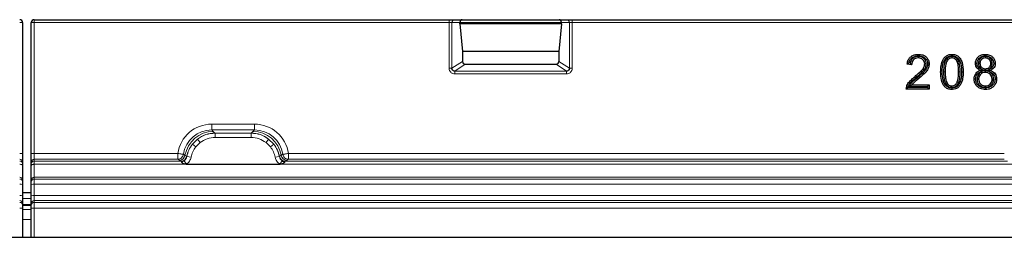
# Model space of a CAD drawing. Units: millimetres. Extents: x -86 to 420, y 0 to 297.
# Drawn here: x 156 to 178, y 130 to 135 of the extents above; entities that cross this region are included whole.
import ezdxf

# ---------------------------------------------------------------- set-up
doc = ezdxf.new("R2010")
doc.units = ezdxf.units.MM

msp = doc.modelspace()

# ---------------------------------------------------------------- linework, layer by layer
at = {"color": 7, "linetype": 'Continuous', "lineweight": 25}
for p, q in [((156.513969, 134.508497), (165.495017, 134.508497)), ((165.495017, 134.508497), (165.615758, 134.508497)), ((165.615758, 134.508497), (165.774407, 134.508497)), ((165.774407, 134.508497), (167.878531, 134.508497)), ((167.878531, 134.508497), (168.03718, 134.508497)), ((168.03718, 134.508497), (168.15792, 134.508497)), ((168.15792, 134.508497), (207.057517, 134.508497)), ((156.263969, 134.445997), (156.263969, 131.613708)), ((156.451469, 131.613708), (156.451469, 134.445997)), ((165.726449, 134.416922), (165.726449, 134.445997)), ((165.726449, 134.416922), (165.7833, 133.817766)), ((167.926489, 134.416922), (165.726449, 134.416922)), ((167.926489, 134.416922), (167.869638, 133.817766)), ((167.926489, 134.416922), (167.926489, 134.445997)), ((165.7833, 133.817766), (165.7833, 133.606337)), ((167.869638, 133.817766), (165.7833, 133.817766)), ((167.869638, 133.817766), (167.869638, 133.606337)), ((175.647346, 133.714079), (175.647339, 133.680575)), ((176.373293, 133.714077), (176.373537, 133.680575)), ((177.098863, 133.714076), (177.098516, 133.680575)), ((165.845097, 133.545725), (167.807841, 133.545725)), ((175.503823, 133.534471), (175.40642, 133.544972)), ((175.473104, 133.571471), (175.444285, 133.574578)), ((175.819799, 133.550877), (175.78629, 133.55106)), ((176.948891, 133.566981), (176.982394, 133.566431)), ((177.027174, 133.433223), (176.996396, 133.411348)), ((176.996396, 133.409217), (176.996396, 133.411348)), ((177.026057, 133.384725), (176.996396, 133.409217)), ((177.006637, 133.443248), (177.027174, 133.433223)), ((177.029889, 133.390406), (177.026057, 133.384725)), ((177.029889, 133.428762), (177.027174, 133.433223)), ((177.029889, 133.390406), (177.029889, 133.428762)), ((177.097747, 133.402386), (177.097755, 133.368887)), ((177.099584, 133.41331), (177.099582, 133.446809)), ((177.1711, 133.430166), (177.172791, 133.432991)), ((177.1711, 133.430166), (177.1711, 133.388069)), ((177.1711, 133.388069), (177.172378, 133.386132)), ((177.172378, 133.386132), (177.204594, 133.409217)), ((177.189356, 133.379019), (177.172378, 133.386132)), ((177.18867, 133.441072), (177.172791, 133.432991)), ((177.172791, 133.432991), (177.204594, 133.411348)), ((177.204594, 133.411348), (177.204594, 133.409217)), ((177.249657, 133.561398), (177.21616, 133.561409)), ((176.584613, 133.378152), (176.618108, 133.37817)), ((176.919674, 133.22368), (176.953173, 133.223696)), ((177.001158, 133.376024), (177.026057, 133.384725)), ((177.27888, 133.221829), (177.245381, 133.221869)), ((175.883693, 133.008497), (175.38694, 133.008497)), ((175.850199, 133.041991), (175.424254, 133.041991)), ((175.451501, 133.062666), (175.513563, 133.096159)), ((175.451501, 133.062666), (175.850199, 133.062666)), ((175.513563, 133.096159), (175.883693, 133.096159)), ((175.850199, 133.062666), (175.883693, 133.096159)), ((175.850199, 133.062666), (175.850199, 133.041991)), ((175.850199, 133.041991), (175.883693, 133.008497)), ((175.883693, 133.096159), (175.883693, 133.008497)), ((176.374253, 133.032266), (176.374298, 132.998757)), ((176.37484, 133.043176), (176.374602, 133.076679)), ((177.099717, 133.043179), (177.099734, 133.076679)), ((156.263969, 131.613708), (156.263969, 131.426554)), ((156.451469, 131.426554), (156.451469, 131.613708)), ((156.263969, 131.426554), (156.263969, 131.387292)), ((156.263969, 131.387292), (156.263969, 131.352439)), ((156.263969, 131.352439), (156.263969, 131.038759)), ((156.451469, 131.387292), (156.451469, 131.426554)), ((156.451469, 131.352439), (156.451469, 131.387292)), ((156.451469, 131.038759), (156.451469, 131.352439)), ((159.80506, 131.379969), (161.835378, 131.379969)), ((156.263969, 131.038759), (156.263969, 130.998189)), ((156.263969, 130.998189), (156.263969, 130.942877)), ((156.263969, 130.942877), (156.263969, 130.697183)), ((156.451469, 130.998189), (156.451469, 131.038759)), ((156.451469, 130.942877), (156.451469, 130.998189)), ((156.451469, 130.697183), (156.451469, 130.942877)), ((156.451469, 130.758688), (156.263969, 130.758688)), ((156.263969, 130.697183), (156.263969, 130.531254)), ((156.451469, 130.531254), (156.451469, 130.697183)), ((156.263969, 130.531254), (156.263969, 130.493734)), ((156.263969, 130.494198), (156.451469, 130.494198)), ((156.263969, 130.493734), (156.263969, 130.431351)), ((156.263969, 130.431351), (156.263969, 129.799816)), ((156.451469, 130.493734), (156.451469, 130.531254)), ((156.451469, 130.431351), (156.451469, 130.493734)), ((156.451469, 129.799816), (156.451469, 130.431351)), ((33.936899, 129.799816), (216.278539, 129.799816))]:
    msp.add_line(p, q, dxfattribs=at)
at = {"color": 8, "linetype": 'Continuous', "lineweight": 18}
for p, q in [((156.513969, 134.508497), (156.513969, 134.445997)), ((165.495017, 134.445997), (165.495017, 134.508497)), ((168.15792, 134.508497), (168.15792, 134.445997)), ((156.201469, 134.445997), (156.263969, 134.445997)), ((156.451469, 134.445997), (156.513969, 134.445997)), ((156.513969, 134.445997), (156.513969, 131.613708)), ((165.495017, 134.445997), (156.513969, 134.445997)), ((165.495017, 134.445997), (165.495017, 133.456357)), ((165.555388, 134.445997), (165.495017, 134.445997)), ((165.555388, 134.445997), (165.555388, 133.456357)), ((165.726449, 134.445997), (165.555388, 134.445997)), ((167.926489, 134.445997), (165.726449, 134.445997)), ((168.09755, 134.445997), (167.926489, 134.445997)), ((168.09755, 133.456357), (168.09755, 134.445997)), ((168.15792, 134.445997), (168.09755, 134.445997)), ((168.15792, 133.456357), (168.15792, 134.445997)), ((207.057517, 134.445997), (168.15792, 134.445997)), ((165.555388, 133.456357), (165.7833, 133.606337)), ((167.869638, 133.606337), (168.09755, 133.456357)), ((165.555388, 133.456357), (165.495017, 133.456357)), ((165.618611, 133.396684), (165.845097, 133.545725)), ((165.618611, 133.396684), (168.034327, 133.396684)), ((165.618611, 133.335133), (165.618611, 133.396684)), ((167.807841, 133.545725), (168.034327, 133.396684)), ((168.034327, 133.396684), (168.034327, 133.335133)), ((168.15792, 133.456357), (168.09755, 133.456357)), ((165.618611, 133.335133), (168.034327, 133.335133)), ((175.618737, 133.271549), (175.597573, 133.297509)), ((175.603234, 133.233374), (175.624206, 133.207259)), ((176.16459, 133.378191), (176.131095, 133.37817)), ((176.195003, 133.37821), (176.228498, 133.37817)), ((176.554201, 133.378132), (176.520706, 133.37817)), ((160.359172, 132.123925), (160.359172, 132.248244)), ((160.359172, 132.248244), (161.281266, 132.248244)), ((160.390456, 132.092641), (160.359172, 132.123925)), ((161.281266, 132.123925), (160.359172, 132.123925)), ((161.249981, 132.092641), (161.281266, 132.123925)), ((161.281266, 132.123925), (161.281266, 132.248244)), ((160.052548, 131.926585), (159.938641, 131.813848)), ((160.108705, 131.852758), (160.052548, 131.926585)), ((160.426929, 132.05598), (160.390456, 132.092641)), ((160.426929, 132.05598), (160.429221, 132.053716)), ((161.211217, 132.053716), (160.429221, 132.053716)), ((160.429221, 131.960479), (160.429221, 132.053716)), ((161.211217, 131.960479), (160.429221, 131.960479)), ((161.211217, 132.053716), (161.213509, 132.05598)), ((161.211217, 131.960479), (161.211217, 132.053716)), ((161.213509, 132.05598), (161.249981, 132.092641)), ((161.531733, 131.852758), (161.58789, 131.926585)), ((161.58789, 131.926585), (161.701797, 131.813848)), ((160.011884, 131.756932), (159.938641, 131.813848)), ((160.108705, 131.852758), (160.011884, 131.756932)), ((161.628554, 131.756932), (161.531733, 131.852758)), ((161.628554, 131.756932), (161.701797, 131.813848)), ((156.201469, 131.613708), (156.263969, 131.613708)), ((156.451469, 131.613708), (156.513969, 131.613708)), ((156.513969, 131.613708), (156.513969, 131.488937)), ((156.513969, 131.613708), (159.621558, 131.613708)), ((156.513969, 131.488937), (156.513969, 131.449675)), ((159.621562, 131.488937), (156.513969, 131.488937)), ((159.621562, 131.488937), (159.656247, 131.470012)), ((159.656247, 131.470012), (159.693634, 131.449675)), ((159.778615, 131.57416), (159.744311, 131.59533)), ((159.815558, 131.551397), (159.778615, 131.57416)), ((159.817331, 131.549773), (159.815558, 131.551397)), ((159.818608, 131.547817), (159.817331, 131.549773)), ((159.818601, 131.547818), (159.910033, 131.530624)), ((161.730404, 131.530624), (161.821836, 131.547818)), ((161.821836, 131.547818), (161.823106, 131.549773)), ((161.823106, 131.549773), (161.824879, 131.551397)), ((161.861823, 131.57416), (161.824879, 131.551397)), ((161.861823, 131.57416), (161.896126, 131.59533)), ((161.946804, 131.449675), (161.984191, 131.470012)), ((161.984191, 131.470012), (162.018876, 131.488937)), ((177.509062, 131.488937), (162.018876, 131.488937)), ((162.018879, 131.613708), (177.509058, 131.613708)), ((156.513969, 131.449675), (156.513969, 131.379969)), ((159.693634, 131.449675), (156.513969, 131.449675)), ((156.513969, 131.379969), (156.513969, 131.101142)), ((156.513969, 131.379969), (159.80506, 131.379969)), ((159.695412, 131.448878), (159.693634, 131.449675)), ((159.700456, 131.440233), (159.695412, 131.448878)), ((159.70212, 131.425738), (159.700456, 131.440233)), ((159.808627, 131.382149), (159.762268, 131.456467)), ((159.808628, 131.382148), (159.80506, 131.379969)), ((161.878169, 131.456467), (161.83181, 131.382148)), ((161.835378, 131.379969), (161.83181, 131.382148)), ((161.835378, 131.379969), (177.69256, 131.379969)), ((161.939982, 131.440233), (161.938317, 131.425738)), ((161.945026, 131.448878), (161.939982, 131.440233)), ((161.946804, 131.449675), (161.945026, 131.448878)), ((177.581134, 131.449675), (161.946804, 131.449675)), ((156.513969, 131.101142), (156.513969, 131.060573)), ((156.513969, 131.101142), (218.701469, 131.101142)), ((156.513969, 131.060573), (156.513969, 130.949952)), ((156.513969, 131.060573), (218.701469, 131.060573)), ((156.513969, 130.949952), (156.513969, 130.704258)), ((218.701469, 130.949952), (156.513969, 130.949952)), ((156.263969, 130.637438), (156.451469, 130.637438)), ((156.513969, 130.704258), (156.513969, 130.593638)), ((156.513969, 130.704258), (218.701469, 130.704258)), ((156.201469, 130.431351), (156.263969, 130.431351)), ((156.263969, 130.512914), (156.451469, 130.512914)), ((156.451469, 130.431351), (156.513969, 130.431351)), ((156.513969, 130.593638), (156.513969, 130.556117)), ((218.701469, 130.593638), (156.513969, 130.593638)), ((156.513969, 130.556117), (156.513969, 130.431351)), ((156.513969, 130.556117), (218.701469, 130.556117)), ((156.513969, 130.431351), (156.513969, 129.799816)), ((218.701469, 130.431351), (156.513969, 130.431351)), ((156.263969, 130.398379), (156.451469, 130.398379)), ((156.263969, 130.183752), (156.451469, 130.183752))]:
    msp.add_line(p, q, dxfattribs=at)
at = {"color": 7, "linetype": 'Continuous', "lineweight": 25, "flags": 128}
for points in [[(175.649705, 133.724997), (175.649664, 133.741747), (175.649622, 133.758497)], [(176.374318, 133.724988), (176.374312, 133.735045), (176.374306, 133.745101), (176.374298, 133.758497)], [(177.097784, 133.724995), (177.09777, 133.741746), (177.097755, 133.758497)], [(175.85019, 133.550455), (175.866942, 133.550453), (175.883693, 133.550451)], [(176.918497, 133.563894), (176.905324, 133.563874), (176.895158, 133.563859), (176.884992, 133.563844)], [(177.280056, 133.561802), (177.293916, 133.561765), (177.313563, 133.561713)], [(176.889272, 133.2241), (176.872521, 133.22405), (176.855771, 133.224)], [(177.30928, 133.221132), (177.323623, 133.221122), (177.342784, 133.221109)], [(177.099576, 133.032262), (177.099577, 133.022208), (177.099579, 133.012155), (177.099582, 132.998757)]]:
    msp.add_lwpolyline(points, dxfattribs=at)
at = {"color": 8, "linetype": 'Continuous', "lineweight": 18, "flags": 128}
for points in [[(156.201469, 131.379969), (156.213662, 131.37944), (156.225387, 131.377873), (156.236192, 131.375329), (156.245663, 131.371905), (156.253436, 131.367734), (156.259211, 131.362974), (156.262768, 131.35781), (156.263969, 131.352439)], [(156.451469, 131.352439), (156.45267, 131.35781), (156.456226, 131.362974), (156.462002, 131.367734), (156.469775, 131.371905), (156.479246, 131.375329), (156.490051, 131.377873), (156.501776, 131.37944), (156.513969, 131.379969)]]:
    msp.add_lwpolyline(points, dxfattribs=at)
at = {"color": 7, "linetype": 'Continuous', "lineweight": 25}
for centre, start, end in [((156.201469, 134.445997), 0, 90), ((156.513969, 134.445997), 90, 180)]:
    msp.add_arc(centre, 0.0625, start, end, dxfattribs=at)
at = {"color": 8, "linetype": 'Continuous', "lineweight": 18}
for centre, radius, start, end in [((165.616842, 134.447044), 0.061463, 91.0101851, 180.9757605), ((168.036096, 134.447044), 0.061463, 359.0242395, 88.9898149), ((160.398632, 131.462746), 0.629947, 90.7435934, 169.8130048), ((160.434305, 131.428339), 0.627684, 90.6733614, 127.4594482), ((161.206132, 131.428339), 0.627684, 52.5405518, 89.3266386), ((161.241806, 131.462746), 0.629947, 10.1869952, 89.2564066), ((160.43417, 131.426314), 0.629072, 141.9723804, 168.681915), ((161.206268, 131.426314), 0.629072, 11.318085, 38.0276196), ((156.201527, 131.426495), 0.062442, 0.0535339, 90.053434), ((156.513911, 131.426495), 0.062442, 89.946566, 179.9464661), ((159.65501, 131.595427), 0.125422, 270.5650674, 350.2372336), ((159.692405, 131.575079), 0.12541, 270.5615417, 349.1149266), ((159.693671, 131.575091), 0.126226, 270.7903401, 348.4290012), ((161.946767, 131.575091), 0.126226, 191.5709987, 269.2096675), ((161.948033, 131.575079), 0.12541, 190.8850734, 269.4384584), ((161.985428, 131.595427), 0.125422, 189.7627664, 269.4349327), ((156.201527, 131.387234), 0.062442, 0.0535339, 90.053434), ((156.513911, 131.387234), 0.062442, 89.946566, 179.9464661), ((159.698153, 131.574801), 0.134587, 270.980253, 298.4494583), ((161.942284, 131.574801), 0.134587, 241.5505417, 269.019747), ((156.201527, 131.0387), 0.062442, 0.0535339, 90.053434), ((156.201527, 130.998131), 0.062442, 0.0535339, 90.053434), ((156.513911, 131.0387), 0.062442, 89.946566, 179.9464661), ((156.513911, 130.998131), 0.062442, 89.946566, 179.9464661), ((156.216894, 130.80662), 0.14416, 70.9405958, 96.1422617), ((156.498544, 130.80662), 0.14416, 83.8577383, 109.0594042), ((156.216894, 130.560925), 0.14416, 70.9405958, 96.1422617), ((156.498544, 130.560925), 0.14416, 83.8577383, 109.0594042), ((156.201527, 130.531196), 0.062442, 0.0535339, 90.053434), ((156.201527, 130.493676), 0.062442, 0.0535339, 90.053434), ((156.513911, 130.531196), 0.062442, 89.946566, 179.9464661), ((156.513911, 130.493676), 0.062442, 89.946566, 179.9464661)]:
    msp.add_arc(centre, radius, start, end, dxfattribs=at)
at = {"color": 7, "linetype": 'Continuous', "lineweight": 25}
for centre, major_axis, ratio, start_param, end_param in [((165.774407, 134.445997), (0, 0.0625), 0.767326988, 0, 1.570796327), ((167.878531, 134.445997), (0, 0.0625), 0.767326988, 4.71238898, 6.283185307), ((165.848005, 133.60919), (0.05483, 0.036081), 0.952213423, 2.581833008, 4.107670735), ((167.804933, 133.60919), (-0.05483, 0.036081), 0.952213423, 2.175514572, 3.701352299)]:
    msp.add_ellipse(centre, major_axis=major_axis, ratio=ratio, start_param=start_param, end_param=end_param, dxfattribs=at)
at = {"color": 8, "linetype": 'Continuous', "lineweight": 18}
for centre, major_axis, ratio, start_param, end_param in [((160.367412, 131.494109), (0.53616, -0.53616), 0.989132844, 2.361657699, 3.773190538), ((160.367412, 131.494109), (0.448729, -0.448729), 0.98487485, 2.361657699, 3.77319524), ((161.273026, 131.494109), (-0.53616, -0.53616), 0.989132844, 2.509994769, 3.921527608), ((161.273026, 131.494109), (0.448729, 0.448729), 0.98487485, 5.651582721, 7.063120262)]:
    msp.add_ellipse(centre, major_axis=major_axis, ratio=ratio, start_param=start_param, end_param=end_param, dxfattribs=at)
at = {"color": 7, "linetype": 'Continuous', "lineweight": 25}
for points, knots in [([(175.40642, 133.544972), (175.411901, 133.578459), (175.421011, 133.634113), (175.469202, 133.697622), (175.526844, 133.736571), (175.589476, 133.755952), (175.631875, 133.757746), (175.649622, 133.758497)], [0, 0, 0, 0, 0.278463763, 0.462790869, 0.6464751, 0.85202441, 1, 1, 1, 1]), ([(175.444285, 133.574578), (175.449929, 133.594962), (175.461274, 133.635934), (175.503028, 133.68207), (175.556596, 133.712339), (175.606649, 133.723757), (175.639092, 133.724692), (175.649705, 133.724997)], [0, 0, 0, 0, 0.226123619, 0.454485987, 0.649152625, 0.885223828, 1, 1, 1, 1]), ([(175.647346, 133.714079), (175.62228, 133.711713), (175.578264, 133.707559), (175.523719, 133.673703), (175.489041, 133.630867), (175.476918, 133.593755), (175.473632, 133.574557), (175.473104, 133.571471)], [0, 0, 0, 0, 0.302977448, 0.532009146, 0.762244255, 0.961769172, 1, 1, 1, 1]), ([(175.647339, 133.680575), (175.627477, 133.678869), (175.592519, 133.675865), (175.548613, 133.649954), (175.518303, 133.614459), (175.505534, 133.57308), (175.504331, 133.545933), (175.503823, 133.534471)], [0, 0, 0, 0, 0.256072652, 0.450702631, 0.646506056, 0.850756821, 1, 1, 1, 1]), ([(175.78629, 133.55106), (175.784994, 133.566485), (175.782392, 133.597461), (175.757767, 133.636305), (175.722706, 133.664519), (175.684384, 133.678842), (175.658079, 133.680073), (175.647339, 133.680575)], [0, 0, 0, 0, 0.21669192, 0.435132392, 0.627871354, 0.848065048, 1, 1, 1, 1]), ([(175.819799, 133.550877), (175.817885, 133.571382), (175.81412, 133.611719), (175.781223, 133.661256), (175.736211, 133.696113), (175.689566, 133.712241), (175.658757, 133.713582), (175.647346, 133.714079)], [0, 0, 0, 0, 0.230731462, 0.453883909, 0.650458043, 0.870538257, 1, 1, 1, 1]), ([(175.649622, 133.758497), (175.681587, 133.756482), (175.736422, 133.753026), (175.806362, 133.716237), (175.853645, 133.665257), (175.880334, 133.606844), (175.882708, 133.566991), (175.883693, 133.550451)], [0, 0, 0, 0, 0.271279838, 0.465385164, 0.659732832, 0.85877438, 1, 1, 1, 1]), ([(175.649705, 133.724997), (175.677928, 133.72334), (175.725434, 133.720551), (175.785646, 133.689223), (175.82534, 133.646287), (175.84754, 133.597368), (175.849416, 133.56417), (175.85019, 133.550455)], [0, 0, 0, 0, 0.281588219, 0.473985483, 0.666665137, 0.862294953, 1, 1, 1, 1]), ([(176.131095, 133.37817), (176.132533, 133.423985), (176.135422, 133.516032), (176.167429, 133.630427), (176.224273, 133.707074), (176.283741, 133.745681), (176.336821, 133.75738), (176.36629, 133.758258), (176.374298, 133.758497)], [0, 0, 0, 0, 0.270788507, 0.544038578, 0.684485084, 0.825822714, 0.952669931, 1, 1, 1, 1]), ([(176.16459, 133.378191), (176.16591, 133.421286), (176.168561, 133.507881), (176.19702, 133.613579), (176.24734, 133.681846), (176.296968, 133.714184), (176.341857, 133.724021), (176.366952, 133.724769), (176.374318, 133.724988)], [0, 0, 0, 0, 0.284199721, 0.57107805, 0.702364823, 0.834607899, 0.951447463, 1, 1, 1, 1]), ([(176.373293, 133.714077), (176.355244, 133.712472), (176.318181, 133.709174), (176.272183, 133.679182), (176.233122, 133.628546), (176.198418, 133.527688), (176.196383, 133.438615), (176.195003, 133.37821)], [0, 0, 0, 0, 0.126642638, 0.260068466, 0.373099941, 0.574868542, 1, 1, 1, 1]), ([(176.373537, 133.680575), (176.359566, 133.679432), (176.331469, 133.677132), (176.2939, 133.653282), (176.26089, 133.608687), (176.231561, 133.515352), (176.229741, 133.433848), (176.228498, 133.37817)], [0, 0, 0, 0, 0.111651644, 0.224548159, 0.345427516, 0.552836739, 1, 1, 1, 1]), ([(176.554201, 133.378132), (176.553581, 133.412247), (176.552209, 133.487787), (176.536001, 133.583005), (176.498911, 133.655668), (176.456719, 133.695217), (176.411257, 133.712266), (176.383651, 133.713583), (176.373293, 133.714077)], [0, 0, 0, 0, 0.239944955, 0.531310768, 0.668179064, 0.806267082, 0.927306047, 1, 1, 1, 1]), ([(176.520706, 133.37817), (176.52008, 133.412282), (176.518766, 133.483973), (176.503869, 133.5711), (176.473085, 133.632733), (176.44099, 133.6647), (176.404806, 133.679013), (176.382383, 133.680133), (176.373537, 133.680575)], [0, 0, 0, 0, 0.273701389, 0.575211671, 0.697282916, 0.820569386, 0.929212761, 1, 1, 1, 1]), ([(176.374298, 133.758497), (176.400564, 133.756603), (176.448549, 133.753144), (176.511327, 133.719771), (176.563317, 133.662735), (176.6117, 133.547772), (176.615532, 133.446356), (176.618108, 133.37817)], [0, 0, 0, 0, 0.153580626, 0.280565495, 0.407413732, 0.601582729, 1, 1, 1, 1]), ([(176.374318, 133.724988), (176.400826, 133.722883), (176.445373, 133.719345), (176.499132, 133.685422), (176.541574, 133.632237), (176.579299, 133.528358), (176.58252, 133.43733), (176.584613, 133.378152)], [0, 0, 0, 0, 0.171782416, 0.288693264, 0.405157597, 0.613297051, 1, 1, 1, 1]), ([(176.884992, 133.563844), (176.88728, 133.588432), (176.891765, 133.63661), (176.93149, 133.695541), (176.984429, 133.736446), (177.042134, 133.75602), (177.080961, 133.757749), (177.097755, 133.758497)], [0, 0, 0, 0, 0.226983603, 0.444738106, 0.638463812, 0.843625792, 1, 1, 1, 1]), ([(176.918497, 133.563894), (176.920068, 133.582999), (176.923225, 133.62138), (176.953902, 133.669296), (176.996334, 133.704021), (177.046027, 133.722569), (177.081089, 133.724213), (177.097784, 133.724995)], [0, 0, 0, 0, 0.210674182, 0.423233367, 0.610615665, 0.81459307, 1, 1, 1, 1]), ([(177.098863, 133.714076), (177.079615, 133.712341), (177.042176, 133.708964), (176.995933, 133.678555), (176.963851, 133.637736), (176.950247, 133.598346), (176.949201, 133.574137), (176.948891, 133.566981)], [0, 0, 0, 0, 0.2457285516, 0.4779761128, 0.6880501916, 0.9077867416, 1, 1, 1, 1]), ([(177.098516, 133.680575), (177.083372, 133.679241), (177.054056, 133.676658), (177.018211, 133.652647), (176.993479, 133.620853), (176.983341, 133.590397), (176.982606, 133.571788), (176.982394, 133.566431)], [0, 0, 0, 0, 0.2489499973, 0.4818932987, 0.6908941058, 0.9110219837, 1, 1, 1, 1]), ([(177.097755, 133.758497), (177.130128, 133.755804), (177.185651, 133.751185), (177.252559, 133.707482), (177.29565, 133.653296), (177.312401, 133.6007), (177.313318, 133.569937), (177.313563, 133.561713)], [0, 0, 0, 0, 0.294726366, 0.50549602, 0.716166657, 0.924122353, 1, 1, 1, 1]), ([(177.097784, 133.724995), (177.123451, 133.723198), (177.168252, 133.720061), (177.224193, 133.687027), (177.261946, 133.643384), (177.278768, 133.598262), (177.279749, 133.570477), (177.280056, 133.561802)], [0, 0, 0, 0, 0.27902273, 0.487029872, 0.694777529, 0.904695347, 1, 1, 1, 1]), ([(177.21616, 133.561409), (177.214958, 133.575705), (177.212547, 133.604378), (177.189997, 133.640683), (177.158383, 133.667564), (177.125895, 133.67943), (177.105244, 133.680294), (177.098516, 133.680575)], [0, 0, 0, 0, 0.2288533797, 0.4589815286, 0.6668115992, 0.8914616923, 1, 1, 1, 1]), ([(177.249657, 133.561398), (177.247944, 133.580171), (177.244559, 133.61726), (177.215028, 133.663876), (177.174316, 133.697777), (177.133077, 133.712544), (177.107141, 133.713705), (177.098863, 133.714076)], [0, 0, 0, 0, 0.2348508263, 0.4639847594, 0.6729547384, 0.8956204099, 1, 1, 1, 1]), ([(165.618611, 133.396684), (165.609684, 133.397227), (165.596743, 133.398015), (165.581631, 133.405558), (165.572284, 133.41267), (165.564649, 133.421596), (165.559036, 133.432178), (165.555596, 133.443992), (165.555458, 133.452186), (165.555388, 133.456357)], [0, 0, 0, 0, 0.273382427, 0.396331455, 0.511085683, 0.629741517, 0.749676643, 0.872574204, 1, 1, 1, 1]), ([(168.09755, 133.456357), (168.09748, 133.452186), (168.097342, 133.443991), (168.093902, 133.432178), (168.088288, 133.421595), (168.080653, 133.412669), (168.071305, 133.405557), (168.056193, 133.398015), (168.043253, 133.397227), (168.034327, 133.396684)], [0, 0, 0, 0, 0.12743133, 0.250330323, 0.370263789, 0.488916083, 0.603690932, 0.726646838, 1, 1, 1, 1]), ([(175.444285, 133.574578), (175.437779, 133.569679), (175.424766, 133.55988), (175.412536, 133.549942), (175.40642, 133.544972)], [0, 0, 0, 0, 0.4999504675, 1, 1, 1, 1]), ([(175.473104, 133.571471), (175.477319, 133.566101), (175.486984, 133.55379), (175.497751, 133.541437), (175.503823, 133.534471)], [0, 0, 0, 0, 0.436150085, 1, 1, 1, 1]), ([(175.597573, 133.297509), (175.636514, 133.330819), (175.695921, 133.381635), (175.760717, 133.457106), (175.784075, 133.511216), (175.785764, 133.541593), (175.78629, 133.55106)], [0, 0, 0, 0, 0.472123625, 0.72023887, 0.912818609, 1, 1, 1, 1]), ([(175.85019, 133.550455), (175.846829, 133.526094), (175.839128, 133.470279), (175.780822, 133.389604), (175.698997, 133.31158), (175.635276, 133.259541), (175.603234, 133.233374)], [0, 0, 0, 0, 0.176265532, 0.403850839, 0.700227749, 1, 1, 1, 1]), ([(175.618737, 133.271549), (175.661063, 133.307609), (175.725813, 133.362773), (175.795216, 133.448166), (175.817881, 133.508584), (175.81939, 133.541873), (175.819799, 133.550877)], [0, 0, 0, 0, 0.469693897, 0.718541637, 0.923863598, 1, 1, 1, 1]), ([(175.883693, 133.550451), (175.880445, 133.524112), (175.872911, 133.463026), (175.812745, 133.374147), (175.725437, 133.290055), (175.658099, 133.23498), (175.624206, 133.207259)], [0, 0, 0, 0, 0.1776263472, 0.4119607324, 0.7040301706, 1, 1, 1, 1]), ([(176.855771, 133.224), (176.858182, 133.250066), (176.8625, 133.296742), (176.895321, 133.352768), (176.935952, 133.389815), (176.971817, 133.404521), (176.992404, 133.408455), (176.996396, 133.409217)], [0, 0, 0, 0, 0.307278083, 0.550262431, 0.750953739, 0.951715772, 1, 1, 1, 1]), ([(176.996396, 133.411348), (176.973617, 133.420628), (176.936984, 133.435552), (176.902635, 133.478356), (176.887124, 133.520089), (176.8857, 133.549304), (176.884992, 133.563844)], [0, 0, 0, 0, 0.355165328, 0.571195917, 0.786580645, 1, 1, 1, 1]), ([(177.006637, 133.443248), (176.998371, 133.446156), (176.978323, 133.45321), (176.949362, 133.472078), (176.926381, 133.505252), (176.919138, 133.537921), (176.918641, 133.558029), (176.918497, 133.563894)], [0, 0, 0, 0, 0.162275457, 0.393564011, 0.627072863, 0.891237359, 1, 1, 1, 1]), ([(176.948891, 133.566981), (176.950978, 133.544436), (176.954499, 133.506408), (176.980398, 133.465153), (176.999414, 133.449278), (177.006637, 133.443248)], [0, 0, 0, 0, 0.474517147, 0.800412434, 1, 1, 1, 1]), ([(176.982394, 133.566431), (176.983354, 133.552115), (176.985127, 133.52567), (177.002945, 133.490467), (177.03013, 133.465385), (177.06352, 133.449267), (177.087748, 133.447615), (177.099582, 133.446809)], [0, 0, 0, 0, 0.227698953, 0.420619774, 0.61413555, 0.811533316, 1, 1, 1, 1]), ([(177.029889, 133.428762), (177.043289, 133.423455), (177.065774, 133.414548), (177.089854, 133.413666), (177.099584, 133.41331)], [0, 0, 0, 0, 0.595921254, 1, 1, 1, 1]), ([(177.097747, 133.402386), (177.076514, 133.400896), (177.053277, 133.399265), (177.031747, 133.391109), (177.029889, 133.390406)], [0, 0, 0, 0, 0.913736475, 1, 1, 1, 1]), ([(177.1711, 133.388069), (177.163426, 133.391001), (177.139951, 133.399968), (177.114726, 133.401413), (177.097747, 133.402386)], [0, 0, 0, 0, 0.326910089, 1, 1, 1, 1]), ([(177.099582, 133.446809), (177.113796, 133.447983), (177.142339, 133.450342), (177.178399, 133.472875), (177.204291, 133.503617), (177.215048, 133.535056), (177.215871, 133.554552), (177.21616, 133.561409)], [0, 0, 0, 0, 0.232525971, 0.46691197, 0.678329511, 0.886860485, 1, 1, 1, 1]), ([(177.099584, 133.41331), (177.117909, 133.41471), (177.142857, 133.416617), (177.165176, 133.427324), (177.1711, 133.430166)], [0, 0, 0, 0, 0.734577405, 1, 1, 1, 1]), ([(177.280056, 133.561802), (177.278632, 133.54349), (177.276303, 133.513529), (177.253392, 133.478193), (177.224464, 133.45529), (177.201229, 133.446061), (177.18867, 133.441072)], [0, 0, 0, 0, 0.33155938, 0.542478485, 0.752697374, 1, 1, 1, 1]), ([(177.18867, 133.441072), (177.192834, 133.444295), (177.210079, 133.457643), (177.234526, 133.488045), (177.248247, 133.528117), (177.249299, 133.55294), (177.249657, 133.561398)], [0, 0, 0, 0, 0.112946901, 0.467767548, 0.818664256, 1, 1, 1, 1]), ([(177.313563, 133.561713), (177.311637, 133.539128), (177.308406, 133.501251), (177.279177, 133.45598), (177.244378, 133.427827), (177.217507, 133.416697), (177.204594, 133.411348)], [0, 0, 0, 0, 0.335862885, 0.563266389, 0.790121619, 1, 1, 1, 1]), ([(177.204594, 133.409217), (177.228413, 133.399793), (177.269477, 133.383547), (177.31355, 133.337931), (177.338895, 133.283715), (177.341411, 133.243201), (177.342784, 133.221109)], [0, 0, 0, 0, 0.301691962, 0.520105341, 0.738310484, 1, 1, 1, 1]), ([(175.38694, 133.008497), (175.390435, 133.034429), (175.39824, 133.092334), (175.452856, 133.167595), (175.521679, 133.235413), (175.572185, 133.276737), (175.597573, 133.297509)], [0, 0, 0, 0, 0.210295996, 0.46958942, 0.733387857, 1, 1, 1, 1]), ([(175.424254, 133.041991), (175.433786, 133.066384), (175.464436, 133.144818), (175.54649, 133.211984), (175.604715, 133.259988), (175.618737, 133.271549)], [0, 0, 0, 0, 0.2552280177, 0.8206390518, 1, 1, 1, 1]), ([(175.603234, 133.233374), (175.583313, 133.216839), (175.547171, 133.186839), (175.503669, 133.142423), (175.475934, 133.099809), (175.459651, 133.075055), (175.451501, 133.062666)], [0, 0, 0, 0, 0.3379684884, 0.6131802017, 0.8063985823, 1, 1, 1, 1]), ([(175.624206, 133.207259), (175.604201, 133.190663), (175.574073, 133.165668), (175.536906, 133.128433), (175.521375, 133.10696), (175.513563, 133.096159)], [0, 0, 0, 0, 0.495502121, 0.746253851, 1, 1, 1, 1]), ([(176.374298, 132.998757), (176.343122, 133.001451), (176.290156, 133.006029), (176.226168, 133.047094), (176.176719, 133.110071), (176.136718, 133.222564), (176.133251, 133.31851), (176.131095, 133.37817)], [0, 0, 0, 0, 0.181856684, 0.308969147, 0.435669867, 0.649095059, 1, 1, 1, 1]), ([(176.374253, 133.032266), (176.3495, 133.034134), (176.306717, 133.037361), (176.253217, 133.068555), (176.210464, 133.11987), (176.170052, 133.223977), (176.166782, 133.316317), (176.16459, 133.378191)], [0, 0, 0, 0, 0.161313102, 0.27881213, 0.396013731, 0.595284748, 1, 1, 1, 1]), ([(176.195003, 133.37821), (176.195749, 133.33889), (176.197247, 133.259957), (176.217375, 133.162959), (176.255551, 133.095472), (176.297099, 133.059519), (176.340056, 133.044724), (176.365779, 133.04358), (176.37484, 133.043176)], [0, 0, 0, 0, 0.277743224, 0.557567806, 0.687416914, 0.818513469, 0.936076143, 1, 1, 1, 1]), ([(176.228498, 133.37817), (176.229365, 133.332825), (176.230757, 133.260045), (176.251611, 133.172362), (176.278479, 133.121751), (176.30927, 133.092873), (176.34208, 133.07858), (176.364582, 133.077264), (176.374602, 133.076679)], [0, 0, 0, 0, 0.364390491, 0.584856652, 0.719438744, 0.81929219, 0.919529868, 1, 1, 1, 1]), ([(176.584613, 133.378152), (176.583276, 133.334636), (176.580586, 133.247134), (176.551335, 133.140495), (176.499469, 133.072794), (176.448771, 133.041527), (176.404579, 133.033174), (176.380374, 133.032449), (176.374253, 133.032266)], [0, 0, 0, 0, 0.28712479, 0.577341086, 0.708351662, 0.840378791, 0.95963242, 1, 1, 1, 1]), ([(176.618108, 133.37817), (176.616638, 133.331446), (176.61368, 133.237489), (176.579901, 133.121147), (176.52008, 133.045306), (176.458768, 133.008746), (176.40734, 132.999732), (176.379922, 132.998923), (176.374298, 132.998757)], [0, 0, 0, 0, 0.276328903, 0.555668473, 0.696291008, 0.837831568, 0.966730474, 1, 1, 1, 1]), ([(176.374602, 133.076679), (176.388914, 133.077894), (176.415411, 133.080144), (176.45198, 133.101739), (176.484045, 133.140924), (176.517761, 133.234357), (176.519467, 133.317698), (176.520706, 133.37817)], [0, 0, 0, 0, 0.11445076, 0.211897114, 0.332904631, 0.515951511, 1, 1, 1, 1]), ([(176.37484, 133.043176), (176.393261, 133.044854), (176.427757, 133.047996), (176.471947, 133.07464), (176.5098, 133.118211), (176.538091, 133.187776), (176.552262, 133.278469), (176.55355, 133.344654), (176.554201, 133.378132)], [0, 0, 0, 0, 0.1291702043, 0.2418886988, 0.3542209848, 0.5324405628, 0.7635008123, 1, 1, 1, 1]), ([(177.099582, 132.998757), (177.062528, 133.002026), (176.999709, 133.007569), (176.924376, 133.056686), (176.876855, 133.116223), (176.85756, 133.176188), (176.856215, 133.21214), (176.855771, 133.224)], [0, 0, 0, 0, 0.2964310717, 0.5025642907, 0.7087032187, 0.9039005915, 1, 1, 1, 1]), ([(176.889272, 133.2241), (176.890955, 133.244416), (176.894057, 133.281864), (176.918986, 133.32751), (176.950766, 133.358802), (176.979881, 133.371871), (176.997158, 133.375244), (177.001158, 133.376024)], [0, 0, 0, 0, 0.2954924355, 0.5446644104, 0.7421941839, 0.9403166393, 1, 1, 1, 1]), ([(177.099576, 133.032262), (177.073318, 133.034002), (177.024713, 133.037223), (176.960608, 133.070609), (176.914345, 133.119336), (176.891723, 133.174465), (176.889961, 133.210144), (176.889272, 133.2241)], [0, 0, 0, 0, 0.245731355, 0.454867648, 0.664156509, 0.868627475, 1, 1, 1, 1]), ([(177.001158, 133.376024), (176.996416, 133.372798), (176.976483, 133.35924), (176.94682, 133.325707), (176.923033, 133.275571), (176.920705, 133.239611), (176.919674, 133.22368)], [0, 0, 0, 0, 0.095680855, 0.402121708, 0.735128737, 1, 1, 1, 1]), ([(176.919674, 133.22368), (176.921649, 133.201439), (176.925648, 133.156414), (176.961497, 133.1001), (177.01028, 133.061261), (177.058681, 133.044852), (177.088845, 133.043622), (177.099717, 133.043179)], [0, 0, 0, 0, 0.233538334, 0.472780105, 0.680972038, 0.885012219, 1, 1, 1, 1]), ([(177.097755, 133.368887), (177.076304, 133.36681), (177.039894, 133.363286), (176.997252, 133.333386), (176.967926, 133.295928), (176.954492, 133.256843), (176.95348, 133.231399), (176.953173, 133.223696)], [0, 0, 0, 0, 0.278301948, 0.472366204, 0.665221068, 0.898636494, 1, 1, 1, 1]), ([(176.953173, 133.223696), (176.95473, 133.205431), (176.957855, 133.168744), (176.986963, 133.122926), (177.026265, 133.091457), (177.065752, 133.078022), (177.090482, 133.077044), (177.099734, 133.076679)], [0, 0, 0, 0, 0.2350473734, 0.4721377017, 0.6792942298, 0.8800193691, 1, 1, 1, 1]), ([(177.245381, 133.221869), (177.24336, 133.243153), (177.239609, 133.28266), (177.205605, 133.328168), (177.164525, 133.357369), (177.126721, 133.368066), (177.104131, 133.368706), (177.097755, 133.368887)], [0, 0, 0, 0, 0.271667939, 0.504280112, 0.707500396, 0.917442151, 1, 1, 1, 1]), ([(177.30928, 133.221132), (177.307411, 133.198852), (177.303653, 133.154053), (177.267739, 133.098719), (177.218157, 133.057516), (177.16009, 133.035261), (177.118623, 133.033206), (177.099576, 133.032262)], [0, 0, 0, 0, 0.210183938, 0.422605879, 0.605829653, 0.818938001, 1, 1, 1, 1]), ([(177.342784, 133.221109), (177.340465, 133.194721), (177.335725, 133.140771), (177.29197, 133.074334), (177.231941, 133.026117), (177.165525, 133.001919), (177.119594, 132.999716), (177.099582, 132.998757)], [0, 0, 0, 0, 0.213612999, 0.436732148, 0.625358819, 0.836764387, 1, 1, 1, 1]), ([(177.099717, 133.043179), (177.119097, 133.044594), (177.158096, 133.04744), (177.21099, 133.075339), (177.252955, 133.118168), (177.275772, 133.170315), (177.277936, 133.206184), (177.27888, 133.221829)], [0, 0, 0, 0, 0.204921728, 0.412358661, 0.619224471, 0.833903613, 1, 1, 1, 1]), ([(177.099734, 133.076679), (177.119277, 133.078427), (177.157369, 133.081835), (177.203776, 133.112899), (177.23372, 133.153399), (177.244458, 133.191598), (177.245151, 133.214315), (177.245381, 133.221869)], [0, 0, 0, 0, 0.2530266462, 0.4931865845, 0.702956658, 0.90121758, 1, 1, 1, 1]), ([(177.27888, 133.221829), (177.277213, 133.242859), (177.274062, 133.282624), (177.244922, 133.334487), (177.213883, 133.364063), (177.193704, 133.376368), (177.189356, 133.379019)], [0, 0, 0, 0, 0.330769883, 0.625439751, 0.919297935, 1, 1, 1, 1]), ([(177.189356, 133.379019), (177.200747, 133.37509), (177.229837, 133.365056), (177.268511, 133.339626), (177.297818, 133.297222), (177.308251, 133.256719), (177.30902, 133.230119), (177.30928, 133.221132)], [0, 0, 0, 0, 0.1681281923, 0.4293731887, 0.6286506983, 0.8745487077, 1, 1, 1, 1]), ([(175.424254, 133.041991), (175.41758, 133.036445), (175.404227, 133.025349), (175.392704, 133.014116), (175.38694, 133.008497)], [0, 0, 0, 0, 0.499760437, 1, 1, 1, 1]), ([(159.80506, 131.379969), (159.794176, 131.380553), (159.773244, 131.381675), (159.743763, 131.392173), (159.719192, 131.40855), (159.707818, 131.420002), (159.70212, 131.425738)], [0, 0, 0, 0, 0.259353481, 0.498789402, 0.748914818, 1, 1, 1, 1]), ([(161.938317, 131.425738), (161.93262, 131.420002), (161.921246, 131.40855), (161.896676, 131.392174), (161.867195, 131.381674), (161.846263, 131.380552), (161.835378, 131.379969)], [0, 0, 0, 0, 0.251084726, 0.501209688, 0.74061948, 1, 1, 1, 1])]:
    msp.add_open_spline(points, degree=3, knots=knots, dxfattribs=at)
at = {"color": 8, "linetype": 'Continuous', "lineweight": 18}
for points, knots in [([(165.495017, 133.456357), (165.496646, 133.440931), (165.499151, 133.417219), (165.514446, 133.388868), (165.530286, 133.369688), (165.549862, 133.354149), (165.578808, 133.339153), (165.602909, 133.336719), (165.618611, 133.335133)], [0, 0, 0, 0, 0.239329224, 0.367905485, 0.496837083, 0.62593405, 0.756312674, 1, 1, 1, 1]), ([(168.034327, 133.335133), (168.050028, 133.336718), (168.074108, 133.33915), (168.103056, 133.354137), (168.12262, 133.369657), (168.13848, 133.388849), (168.153784, 133.417197), (168.156291, 133.440932), (168.15792, 133.456357)], [0, 0, 0, 0, 0.2436873306, 0.3737214323, 0.5031626087, 0.6317527682, 0.7606707708, 1, 1, 1, 1]), ([(160.429221, 132.053716), (160.361219, 132.047845), (160.225321, 132.036111), (160.110109, 131.963075), (160.052548, 131.926585)], [0, 0, 0, 0, 0.5003941384, 1, 1, 1, 1]), ([(160.429221, 131.960479), (160.371284, 131.955606), (160.255637, 131.945879), (160.157618, 131.883757), (160.108705, 131.852758)], [0, 0, 0, 0, 0.500985243, 1, 1, 1, 1]), ([(161.58789, 131.926585), (161.530329, 131.963075), (161.415117, 132.036111), (161.279219, 132.047845), (161.211217, 132.053716)], [0, 0, 0, 0, 0.4996058616, 1, 1, 1, 1]), ([(161.531733, 131.852758), (161.482826, 131.883776), (161.38482, 131.945936), (161.26916, 131.955625), (161.211217, 131.960479)], [0, 0, 0, 0, 0.499017252, 1, 1, 1, 1]), ([(159.938641, 131.813848), (159.910703, 131.773053), (159.854863, 131.691514), (159.830684, 131.595697), (159.818601, 131.547818)], [0, 0, 0, 0, 0.500314906, 1, 1, 1, 1]), ([(160.011884, 131.756932), (159.988238, 131.722358), (159.9408, 131.652998), (159.92031, 131.571498), (159.910033, 131.530624)], [0, 0, 0, 0, 0.498470865, 1, 1, 1, 1]), ([(161.730404, 131.530624), (161.720122, 131.571496), (161.699621, 131.65299), (161.652194, 131.722355), (161.628554, 131.756932)], [0, 0, 0, 0, 0.501529034, 1, 1, 1, 1]), ([(161.821836, 131.547818), (161.809754, 131.595697), (161.785574, 131.691514), (161.729734, 131.773053), (161.701797, 131.813848)], [0, 0, 0, 0, 0.499685094, 1, 1, 1, 1]), ([(159.744311, 131.59533), (159.740909, 131.581938), (159.733949, 131.554536), (159.70653, 131.520044), (159.668015, 131.494388), (159.637284, 131.490782), (159.621562, 131.488937)], [0, 0, 0, 0, 0.233150105, 0.47703222, 0.732439988, 1, 1, 1, 1]), ([(159.818601, 131.547818), (159.813291, 131.529787), (159.802673, 131.493737), (159.775734, 131.468887), (159.762268, 131.456467)], [0, 0, 0, 0, 0.5001800483, 1, 1, 1, 1]), ([(159.910033, 131.530624), (159.906293, 131.515624), (159.898801, 131.485579), (159.875934, 131.444955), (159.84643, 131.408885), (159.821234, 131.391064), (159.808628, 131.382148)], [0, 0, 0, 0, 0.250054636, 0.500856601, 0.75025974, 1, 1, 1, 1]), ([(161.83181, 131.382148), (161.819206, 131.391081), (161.793941, 131.408986), (161.76443, 131.445061), (161.741567, 131.485677), (161.734129, 131.515627), (161.730404, 131.530624)], [0, 0, 0, 0, 0.249879492, 0.50086961, 0.750077042, 1, 1, 1, 1]), ([(161.82183, 131.547817), (161.8271, 131.52982), (161.837665, 131.49374), (161.864647, 131.468911), (161.878169, 131.456467)], [0, 0, 0, 0, 0.498821572, 1, 1, 1, 1]), ([(162.018876, 131.488937), (162.003153, 131.490782), (161.972423, 131.494388), (161.933908, 131.520044), (161.906488, 131.554536), (161.899528, 131.581938), (161.896126, 131.59533)], [0, 0, 0, 0, 0.267560012, 0.52296778, 0.766849895, 1, 1, 1, 1]), ([(159.762268, 131.456467), (159.753227, 131.449605), (159.739653, 131.439303), (159.72292, 131.430261), (159.711841, 131.426289), (159.705746, 131.425944), (159.70212, 131.425738)], [0, 0, 0, 0, 0.499526253, 0.749954728, 0.851290172, 1, 1, 1, 1]), ([(161.938317, 131.425738), (161.93565, 131.42583), (161.930065, 131.426022), (161.91866, 131.429555), (161.909222, 131.434741), (161.899354, 131.440905), (161.890009, 131.447152), (161.882649, 131.452942), (161.878169, 131.456467)], [0, 0, 0, 0, 0.109686448, 0.229601115, 0.50052556, 0.589817989, 0.75032019, 1, 1, 1, 1])]:
    msp.add_open_spline(points, degree=3, knots=knots, dxfattribs=at)
for points in [[(159.744311, 131.59533), (159.740963, 131.595832), (159.734267, 131.596834), (159.705252, 131.601178), (159.666474, 131.606984), (159.63653, 131.611467), (159.621558, 131.613708)], [(159.621558, 131.613708), (159.621559, 131.597965), (159.62156, 131.56648), (159.621561, 131.526214), (159.621562, 131.49701), (159.621562, 131.491628), (159.621562, 131.488937)], [(161.896126, 131.59533), (161.899474, 131.595832), (161.906171, 131.596834), (161.935185, 131.601178), (161.973963, 131.606984), (162.003907, 131.611467), (162.018879, 131.613708)], [(162.018876, 131.488937), (162.018876, 131.491628), (162.018876, 131.49701), (162.018877, 131.526214), (162.018878, 131.56648), (162.018879, 131.597965), (162.018879, 131.613708)]]:
    msp.add_open_spline(points, degree=3, dxfattribs=at)

doc.saveas('drawing.dxf')
